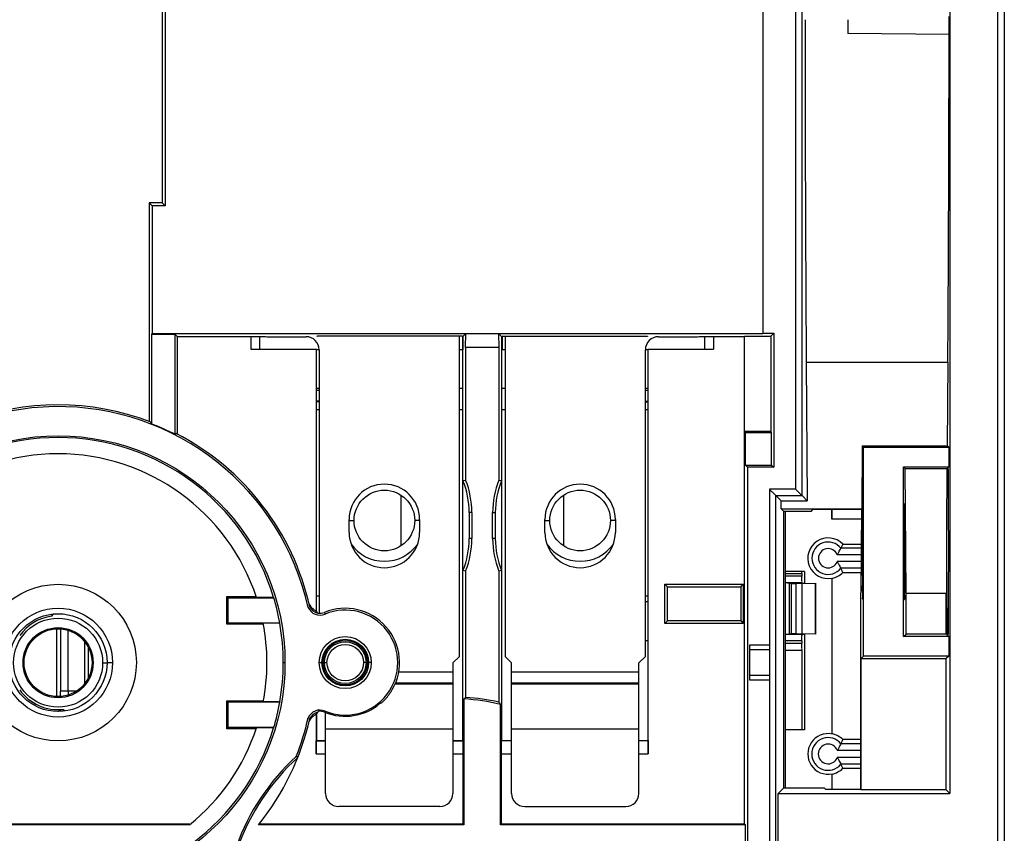
# Model space of a CAD drawing. Units: millimetres. Extents: x 0 to 420, y 0 to 297.
# Drawn here: x 256 to 275, y 189 to 205 of the extents above; entities that cross this region are included whole.
import ezdxf

# ---------------------------------------------------------------- set-up
doc = ezdxf.new("R2010")
doc.units = ezdxf.units.MM
doc.header["$LTSCALE"] = 23.1
for name, color, linetype in [('32093_0100_DXF_CONTINUOUS_LINE', 7, 'CONTINUOUS'), ('32094_0100_DXF_CONTINUOUS_LINE', 7, 'CONTINUOUS'), ('32125_0100_DXF_CONTINUOUS_LINE', 7, 'CONTINUOUS'), ('32134_0100_DXF_CONTINUOUS_LINE', 7, 'CONTINUOUS'), ('54862-54863_DXF_CONTINUOUS_LINE', 7, 'CONTINUOUS'), ('54889_0200_DXF_CONTINUOUS_LINE', 7, 'CONTINUOUS')]:
    doc.layers.add(name, color=color, linetype=linetype)

msp = doc.modelspace()

# ---------------------------------------------------------------- linework, layer by layer
at = {"layer": '32093_0100_DXF_CONTINUOUS_LINE', "color": 9, "linetype": 'CONTINUOUS'}
for p, q in [((274.3822, 145.93262), (274.3822, 209.60189)), ((270.50829, 208.51833), (270.50829, 196.09117)), ((270.71324, 198.52575), (273.42617, 198.52575)), ((270.50829, 196.09117), (270.00829, 196.09117)), ((270.00829, 196.09117), (270.00829, 193.10476)), ((264.30847, 195.64226), (264.2572, 195.64226)), ((264.70593, 195.64226), (264.7572, 195.64226)), ((264.30847, 195.14226), (264.2572, 195.14226)), ((264.7572, 195.14226), (264.70593, 195.14226)), ((261.48279, 193.72803), (261.49607, 193.6961)), ((257.3197, 192.76726), (257.42429, 192.76726)), ((260.6947, 192.76726), (260.72819, 192.76726)), ((261.38614, 192.76726), (261.43614, 192.76726)), ((261.4572, 192.76726), (261.53296, 192.76726)), ((262.3072, 192.76726), (262.23145, 192.76726)), ((262.37827, 192.76726), (262.32827, 192.76726)), ((270.00829, 192.42976), (270.00829, 187.18488)), ((261.48736, 191.81758), (261.49602, 191.83843))]:
    msp.add_line(p, q, dxfattribs=at)
at = {"layer": '32093_0100_DXF_CONTINUOUS_LINE', "color": 7, "linetype": 'CONTINUOUS'}
for p, q in [((274.5072, 209.47689), (274.5072, 146.05762)), ((273.46575, 208.85081), (273.46575, 190.25871)), ((270.63329, 195.96618), (270.63329, 208.64117)), ((269.8822, 207.01726), (269.8822, 199.07616)), ((258.37848, 206.77271), (258.37848, 201.57726)), ((258.4363, 206.83053), (258.4363, 201.51944)), ((271.5072, 205.08377), (271.5072, 204.81946)), ((273.44959, 204.8023), (271.5072, 204.81946)), ((258.12848, 201.57726), (258.1286, 197.3856)), ((258.37848, 201.57726), (258.12848, 201.57726)), ((258.18632, 201.51944), (258.12848, 201.57726)), ((258.18632, 201.51944), (258.1863, 199.07398)), ((258.4363, 201.51944), (258.18632, 201.51944)), ((258.37848, 201.57726), (258.4363, 201.51944)), ((258.1863, 199.07398), (258.17321, 199.06089)), ((258.17321, 199.06089), (258.62102, 199.06089)), ((258.17339, 199.06089), (258.17339, 197.3403)), ((258.1863, 199.07398), (269.8822, 199.07398)), ((258.62103, 199.06089), (258.62103, 197.13861)), ((258.66567, 199.01617), (258.62103, 199.06089)), ((258.66566, 199.01617), (258.66566, 197.14501)), ((258.66566, 199.01617), (260.07516, 199.01617)), ((260.07516, 199.01617), (260.07669, 199.01769)), ((260.07516, 199.01617), (260.07516, 198.77247)), ((260.07669, 199.01769), (260.3256, 199.01769)), ((261.34313, 199.02162), (261.33925, 199.01769)), ((264.1213, 199.02162), (261.34311, 199.02162)), ((264.1213, 199.02162), (264.12667, 199.01617)), ((264.12667, 199.01617), (264.12666, 198.76771)), ((264.12667, 199.01617), (264.13766, 199.01617)), ((264.19547, 199.07398), (264.13766, 199.01617)), ((264.13766, 199.01617), (264.13766, 198.76771)), ((264.18893, 198.80101), (264.19547, 199.07398)), ((264.81893, 199.07398), (264.82548, 198.80101)), ((264.81893, 199.07398), (264.87675, 199.01617)), ((264.87675, 199.01617), (264.87675, 198.76771)), ((264.87675, 199.01617), (264.88774, 199.01617)), ((264.88774, 199.01617), (264.89313, 199.02162)), ((264.88774, 199.01617), (264.88775, 198.76771)), ((264.89313, 199.02162), (267.6713, 199.02162)), ((267.6713, 199.02162), (267.67522, 199.01769)), ((268.68881, 199.01769), (268.93772, 199.01769)), ((268.93772, 199.01769), (268.93925, 199.01617)), ((268.93925, 199.01617), (269.53011, 199.01617)), ((268.93925, 199.01617), (268.93925, 198.77247)), ((269.53011, 199.01617), (269.53229, 199.01835)), ((269.53011, 189.67935), (269.53011, 199.01617)), ((269.53229, 199.01835), (270.03229, 199.01835)), ((269.53229, 197.19217), (269.53229, 199.01835)), ((269.8822, 199.07616), (270.09011, 199.07616)), ((270.09011, 199.07616), (270.03229, 199.01835)), ((270.03229, 199.01835), (270.03229, 197.19217)), ((270.09011, 199.07616), (270.09011, 196.50935)), ((264.18893, 198.80101), (264.18893, 196.26394)), ((264.82548, 198.80101), (264.18893, 198.80101)), ((264.82548, 198.80101), (264.82548, 196.26394)), ((260.07516, 198.77246), (261.33775, 198.77246)), ((261.32669, 198.76771), (261.32664, 193.75382)), ((261.32675, 198.76771), (261.3377, 198.77009)), ((261.3322, 198.76663), (261.3822, 198.76663)), ((264.0697, 198.76663), (264.13213, 198.76663)), ((264.12666, 198.76771), (264.13766, 198.76771)), ((264.1322, 191.27226), (264.1322, 198.76226)), ((264.87675, 198.76771), (264.88775, 198.76771)), ((264.8822, 198.76663), (264.9447, 198.76663)), ((264.8822, 191.27226), (264.8822, 198.76226)), ((267.6322, 198.76663), (267.6822, 198.76663)), ((267.67666, 198.77246), (268.93925, 198.77246)), ((267.68215, 198.76706), (267.67666, 198.77246)), ((267.6878, 191.0168), (267.68772, 198.76771)), ((270.71324, 198.52575), (270.73203, 195.86744)), ((273.42617, 198.52575), (273.41482, 196.9192)), ((261.3822, 198.01769), (261.3322, 198.01769)), ((264.1322, 198.01769), (264.0697, 198.01769)), ((264.9447, 198.01769), (264.8822, 198.01769)), ((267.6822, 198.01769), (267.6322, 198.01769)), ((258.62103, 197.13861), (258.64716, 197.15459)), ((270.03229, 197.19217), (269.53229, 197.19217)), ((269.54866, 197.17581), (269.53229, 197.19217)), ((269.54866, 197.17581), (270.04866, 197.17581)), ((269.54866, 196.55081), (269.54866, 197.17581)), ((270.04866, 197.17581), (270.03229, 197.19217)), ((270.04866, 196.55081), (270.04866, 197.17581)), ((271.78481, 196.9192), (271.7763, 195.71544)), ((271.78481, 196.9192), (273.41482, 196.9192)), ((271.78481, 196.9192), (271.81175, 196.89226)), ((273.44175, 196.89226), (273.41482, 196.9192)), ((271.81175, 196.89226), (273.44175, 196.89226)), ((271.81175, 192.89226), (271.81175, 196.89226)), ((273.44175, 196.89226), (273.44175, 196.51726)), ((269.54866, 196.55081), (270.04866, 196.55081)), ((269.54866, 196.55081), (269.59011, 196.50935)), ((270.04866, 196.55081), (270.09011, 196.50935)), ((270.09011, 196.50935), (269.59011, 196.50935)), ((269.59011, 196.50935), (269.59011, 187.23994)), ((272.57766, 196.51726), (273.44175, 196.51726)), ((272.57766, 193.26726), (272.57766, 196.51726)), ((272.60765, 196.48727), (272.57766, 196.51726)), ((272.60765, 196.48727), (273.41176, 196.48727)), ((272.62457, 194.09331), (272.60765, 196.48727)), ((273.44175, 196.51726), (273.43452, 196.51002)), ((264.13766, 196.254), (264.18893, 196.26394)), ((264.13766, 194.53051), (264.13766, 196.254)), ((264.82548, 196.26394), (264.87675, 196.254)), ((264.87675, 196.254), (264.87675, 194.53051)), ((270.13329, 195.96618), (270.63329, 195.96618)), ((270.13329, 187.16843), (270.13329, 195.96618)), ((270.23203, 195.86744), (270.13329, 195.96618)), ((270.73203, 195.86744), (270.63329, 195.96618)), ((270.23203, 195.86744), (270.73203, 195.86744)), ((270.2331, 195.71544), (270.23203, 195.86744)), ((264.2572, 195.64226), (264.2572, 195.14226)), ((264.30847, 195.64226), (264.30847, 195.14226)), ((264.70593, 195.14226), (264.70593, 195.64226)), ((264.7572, 195.64226), (264.7572, 195.14226)), ((270.2331, 195.71544), (271.7763, 195.71544)), ((270.2331, 195.71544), (270.28383, 195.6647)), ((270.80456, 195.6647), (270.28383, 195.6647)), ((270.28383, 190.36889), (270.28383, 195.6647)), ((270.80456, 195.6647), (270.84752, 195.70766)), ((270.84752, 195.70766), (271.76853, 195.70766)), ((271.76853, 195.70766), (271.7572, 194.10521)), ((271.7763, 195.71544), (271.76853, 195.70766)), ((264.18893, 194.52058), (264.13766, 194.53051)), ((264.18893, 194.52058), (264.18893, 192.10165)), ((264.87675, 194.53051), (264.82548, 194.52057)), ((264.82548, 194.52057), (264.82548, 192.00886)), ((268.0072, 194.26726), (269.5072, 194.26726)), ((268.0072, 193.51726), (268.0072, 194.26726)), ((268.0072, 194.26726), (268.05629, 194.21817)), ((269.45812, 194.21817), (269.5072, 194.26726)), ((269.5072, 194.26726), (269.5072, 193.51726)), ((268.05629, 194.21817), (269.45812, 194.21817)), ((268.05629, 193.56635), (268.05629, 194.21817)), ((269.45812, 194.21817), (269.45812, 193.56635)), ((271.7572, 190.33725), (271.7572, 194.10521)), ((273.39485, 194.09331), (272.62457, 194.09331)), ((272.62457, 193.31417), (272.62457, 194.09331)), ((273.39485, 193.31417), (273.39485, 194.09331)), ((259.61366, 193.50169), (259.61366, 194.03283)), ((259.61366, 194.03283), (260.17672, 194.03283)), ((259.63548, 194.01101), (259.61366, 194.03283)), ((259.63548, 194.01101), (259.63548, 193.52351)), ((259.63548, 194.01101), (260.51488, 194.01101)), ((260.51047, 194.01428), (260.18285, 194.01428)), ((260.51488, 194.01101), (260.51047, 194.01428)), ((267.6322, 193.93976), (267.6822, 193.93976)), ((261.20254, 193.8365), (261.17063, 193.82579)), ((259.61366, 193.50169), (259.63548, 193.52351)), ((260.6312, 193.52351), (259.63548, 193.52351)), ((260.62846, 193.52024), (260.31069, 193.52024)), ((260.6312, 193.52351), (260.62846, 193.52024)), ((268.05629, 193.56635), (268.0072, 193.51726)), ((269.5072, 193.51726), (268.0072, 193.51726)), ((269.45812, 193.56635), (268.05629, 193.56635)), ((269.45812, 193.56635), (269.5072, 193.51726)), ((260.3142, 193.50169), (259.61366, 193.50169)), ((267.6822, 191.27226), (267.6822, 193.18976)), ((272.57766, 193.26726), (272.62457, 193.31417)), ((273.44175, 193.26726), (272.57766, 193.26726)), ((273.39485, 193.31417), (272.62457, 193.31417)), ((273.43452, 193.2745), (273.44175, 193.26726)), ((273.44175, 193.26726), (273.44175, 192.89226)), ((269.63329, 193.10476), (270.00829, 193.10476)), ((269.63405, 193.01726), (269.63329, 193.10476)), ((269.63329, 192.42976), (269.63329, 193.10476)), ((269.63405, 193.01726), (270.00753, 193.01726)), ((269.63405, 192.51726), (269.63405, 193.01726)), ((270.00829, 193.10476), (270.00753, 193.01726)), ((270.00753, 193.01726), (270.00753, 192.51726)), ((270.00829, 193.10476), (270.00829, 192.42976)), ((271.81175, 192.89226), (271.76484, 192.84535)), ((271.76484, 192.84535), (273.39485, 192.84535)), ((271.76484, 190.32962), (271.76484, 192.84535)), ((273.44175, 192.89226), (271.81175, 192.89226)), ((273.44175, 192.89226), (273.39485, 192.84535)), ((273.39485, 190.32962), (273.39485, 192.84535)), ((269.63329, 192.42976), (269.63405, 192.51726)), ((270.00829, 192.42976), (269.63329, 192.42976)), ((270.00753, 192.51726), (269.63405, 192.51726)), ((270.00753, 192.51726), (270.00829, 192.42976)), ((259.61366, 191.50169), (259.61366, 192.03283)), ((259.61366, 192.03283), (260.3142, 192.03283)), ((259.63548, 192.01101), (259.61366, 192.03283)), ((259.63548, 192.01101), (259.63548, 191.52351)), ((260.6312, 192.01101), (259.63548, 192.01101)), ((260.62846, 192.01428), (260.31069, 192.01428)), ((260.62846, 192.01428), (260.6312, 192.01101)), ((264.1562, 192.07105), (264.1562, 189.6608)), ((264.85821, 189.6608), (264.85821, 191.96786)), ((261.20254, 191.69801), (261.17058, 191.70858)), ((261.32662, 191.78068), (261.32661, 191.0168)), ((261.3322, 191.77508), (261.3322, 191.27226)), ((259.61366, 191.50169), (259.63548, 191.52351)), ((260.17672, 191.50169), (259.61366, 191.50169)), ((260.51488, 191.52351), (259.63548, 191.52351)), ((260.51047, 191.52024), (260.18285, 191.52024)), ((260.51488, 191.52351), (260.51047, 191.52024)), ((261.32661, 191.0168), (261.32879, 191.26899)), ((261.3322, 191.27226), (261.32893, 191.26899)), ((261.32893, 191.26899), (261.5072, 191.26899)), ((261.3322, 191.27226), (261.5072, 191.27226)), ((263.9447, 191.27226), (264.1322, 191.27226)), ((263.9447, 191.26899), (264.13548, 191.26899)), ((264.1322, 191.27226), (264.13548, 191.26899)), ((264.13548, 191.26899), (264.13766, 191.0168)), ((264.87675, 191.0168), (264.87893, 191.26899)), ((264.8822, 191.27226), (264.87893, 191.26899)), ((265.0697, 191.26899), (264.87893, 191.26899)), ((264.8822, 191.27226), (265.0697, 191.27226)), ((267.5072, 191.27226), (267.6822, 191.27226)), ((267.68548, 191.26899), (267.5072, 191.26899)), ((267.68234, 191.27226), (267.68562, 191.26899)), ((267.68562, 191.26899), (267.6878, 191.0168)), ((260.97363, 190.95125), (260.94544, 190.97086)), ((261.32661, 191.0168), (261.5072, 191.0168)), ((263.9447, 191.0168), (264.13766, 191.0168)), ((264.13766, 191.0168), (264.13766, 189.67935)), ((264.87675, 191.0168), (265.0697, 191.0168)), ((264.87675, 189.67935), (264.87675, 191.0168)), ((267.5072, 191.0168), (267.6878, 191.0168)), ((270.28383, 190.36889), (270.17366, 190.25871)), ((270.28383, 190.36889), (271.05456, 190.36889)), ((271.05456, 190.36889), (271.08619, 190.33725)), ((271.7572, 190.33725), (271.08619, 190.33725)), ((271.76484, 190.32962), (271.7572, 190.33725)), ((273.39485, 190.32962), (271.76484, 190.32962)), ((273.39485, 190.32962), (273.46575, 190.25871)), ((270.17366, 190.25871), (273.46575, 190.25871)), ((270.17366, 187.16311), (270.17366, 190.25871)), ((253.83961, 189.67935), (258.90211, 189.67935)), ((258.90211, 189.6608), (253.8623, 189.6608)), ((264.1562, 189.6608), (260.22002, 189.6608)), ((260.23496, 189.67935), (264.13766, 189.67935)), ((264.1562, 189.6608), (264.13766, 189.67935)), ((264.87675, 189.67935), (264.85821, 189.6608)), ((269.54866, 189.6608), (264.85821, 189.6608)), ((264.87675, 189.67935), (269.53011, 189.67935)), ((269.53011, 189.67935), (269.54866, 189.6608)), ((269.54866, 187.24539), (269.54866, 189.6608))]:
    msp.add_line(p, q, dxfattribs=at)
msp.add_lwpolyline([(271.79468, 193.9822), (271.79462, 193.98187), (271.79455, 193.9816), (271.79449, 193.98137), (271.79442, 193.98124), (271.79436, 193.98126), (271.79429, 193.98141)], dxfattribs=at)
for centre, radius in [((256.3822, 192.76726), 4.34599), ((256.3822, 192.76726), 1.5), ((256.3822, 192.76726), 1.04209), ((256.3822, 192.76726), 0.9375), ((261.8822, 192.76726), 0.49842), ((261.8822, 192.76726), 0.425), ((261.8822, 192.76726), 0.39925)]:
    msp.add_circle(centre, radius, dxfattribs=at)
at = {"layer": '32093_0100_DXF_CONTINUOUS_LINE', "color": 9, "linetype": 'CONTINUOUS'}
for radius in [0.44607, 0.34925]:
    msp.add_circle((261.8822, 192.76726), radius, dxfattribs=at)
at = {"layer": '32093_0100_DXF_CONTINUOUS_LINE', "color": 7, "linetype": 'CONTINUOUS'}
for centre, radius, start, end in [((256.3822, 192.76726), 4.90401, 12.465417, 169.16069), ((256.3822, 192.76726), 4.9375, 69.056532, 111.010411), ((256.3822, 192.76726), 4.91132, 62.880435, 68.610598), ((256.3822, 192.76726), 4.9375, 12.507387, 62.69572), ((256.3822, 192.76726), 4.3125, 16.807955, 163.192045), ((256.3822, 192.76726), 4, 18.165068, 161.834931), ((262.6322, 195.64226), 1.625, 360, 22.114484), ((262.6322, 195.64226), 1.67627, 0, 21.769466), ((266.3822, 195.64226), 1.67627, 158.230508, 180), ((266.3822, 195.64226), 1.625, 157.88549, 179.999998), ((262.6322, 195.14226), 1.625, 337.885516, 359.999999), ((262.6322, 195.14226), 1.67627, 338.230535, 359.999994), ((266.3822, 195.14226), 1.67627, 180.000003, 201.769492), ((266.3822, 195.14226), 1.625, 179.999999, 202.114513), ((256.3822, 192.76726), 4.31577, 10.092005, 16.749452), ((261.39977, 193.92764), 0.25076, 203.963563, 292.575097), ((261.39977, 193.92764), 0.21618, 258.07726, 292.575107), ((261.8822, 192.76726), 1.04049, 330.148523, 112.575109), ((261.8822, 192.76726), 1.00591, 247.424888, 112.575111), ((256.3822, 192.76726), 4, 349.149655, 10.850346), ((256.3822, 192.76726), 4.3125, 349.944417, 10.055584), ((256.3822, 192.76726), 4.31577, 343.250548, 349.907995), ((263.8822, 187.76726), 4.3125, 76.919542, 86.357203), ((263.8822, 187.76726), 4.34523, 77.462229, 85.952188), ((256.3822, 192.76726), 4.9375, 190.802681, 284.900811), ((256.3822, 192.76726), 4.90401, 190.839318, 285.576533), ((261.39977, 191.60687), 0.25076, 67.424905, 156.044021), ((261.39977, 191.60687), 0.22818, 67.429254, 98.245786), ((261.8822, 192.76726), 1.02849, 247.426374, 310.685338), ((256.3822, 192.76726), 4.9375, 321.012154, 347.49314), ((256.3822, 192.76726), 4.90401, 338.509349, 347.534218), ((256.3822, 192.76726), 4.3125, 196.807954, 343.192046), ((256.3822, 192.76726), 4, 309.048424, 341.834933), ((263.8822, 187.76726), 4.34599, 132.514957, 160.104882), ((263.8822, 187.76726), 4.3125, 132.412138, 160.207819)]:
    msp.add_arc(centre, radius, start, end, dxfattribs=at)
at = {"layer": '32093_0100_DXF_CONTINUOUS_LINE', "color": 9, "linetype": 'CONTINUOUS'}
for centre, start, end in [((261.39977, 193.92764), 203.39261, 258.07726), ((261.39977, 191.60687), 101.914592, 156.604364)]:
    msp.add_arc(centre, 0.21618, start, end, dxfattribs=at)
at = {"layer": '32093_0100_DXF_CONTINUOUS_LINE', "color": 7, "linetype": 'CONTINUOUS'}
for points, knots in [([(270.68953, 205.08377), (270.69007, 204.49204), (270.69186, 203.33546), (270.69671, 201.64312), (270.70359, 200.04885), (270.70975, 199.01942), (270.71324, 198.52575)], [0, 0, 0, 0, 0.27068842, 0.52908029, 0.77416526, 1, 1, 1, 1]), ([(273.44959, 204.8023), (273.45083, 204.81216), (273.45026, 204.84618), (273.45208, 204.916), (273.45208, 205.01944), (273.45236, 205.09887), (273.45236, 205.14226)], [0, 0, 0, 0, 0.08774528, 0.298991, 0.61714882, 1, 1, 1, 1]), ([(273.42617, 198.52575), (273.42948, 198.99365), (273.4354, 199.97362), (273.44215, 201.49878), (273.44704, 203.12306), (273.44896, 204.23527), (273.44959, 204.8023)], [0, 0, 0, 0, 0.2236441, 0.46840016, 0.72898063, 1, 1, 1, 1]), ([(258.14715, 197.37855), (258.15007, 197.3743), (258.1559, 197.3658), (258.16463, 197.35305), (258.17044, 197.34455), (258.17334, 197.3403)], [0, 0, 0, 0, 0.33368226, 0.66707564, 1, 1, 1, 1]), ([(273.43477, 193.29569), (273.43594, 193.39649), (273.43806, 193.63798), (273.4402, 194.03005), (273.44151, 194.47802), (273.44187, 194.93322), (273.44135, 195.37765), (273.44001, 195.79507), (273.43793, 196.16278), (273.43591, 196.39065), (273.43477, 196.48883)], [0, 0, 0, 0, 0.09470866, 0.22688279, 0.36835853, 0.51557966, 0.65453918, 0.78590677, 0.90774973, 1, 1, 1, 1]), ([(273.412, 193.47634), (273.41142, 193.543), (273.40979, 193.76185), (273.40794, 194.14514), (273.40684, 194.63309), (273.40681, 195.13962), (273.40792, 195.63596), (273.40981, 196.02703), (273.41147, 196.24732), (273.41205, 196.31336)], [0, 0, 0, 0, 0.07050046, 0.23142354, 0.40530981, 0.58647021, 0.7670513, 0.93015899, 1, 1, 1, 1]), ([(270.13329, 195.96618), (270.12142, 195.97804), (270.09758, 196.00541), (270.05124, 196.0423), (270.02439, 196.07508), (270.00829, 196.09117)], [0, 0, 0, 0, 0.28464177, 0.61394268, 1, 1, 1, 1]), ([(270.63329, 195.96618), (270.62983, 195.96963), (270.6195, 195.98379), (270.59222, 196.00754), (270.55109, 196.04269), (270.52455, 196.07491), (270.50829, 196.09117)], [0, 0, 0, 0, 0.08281922, 0.29557239, 0.61002232, 1, 1, 1, 1]), ([(271.79429, 195.8034), (271.77792, 195.80326), (271.81288, 195.69449), (271.77482, 195.58247), (271.79291, 195.31895), (271.78444, 195.03179), (271.78718, 194.7323), (271.78573, 194.47436), (271.79151, 194.28022), (271.78236, 194.1232), (271.80497, 194.05404), (271.78186, 193.98152), (271.79429, 193.98141)], [0, 0, 0, 0, 0.02696002, 0.11213954, 0.25010228, 0.42505271, 0.59818232, 0.74059546, 0.84717873, 0.92597669, 0.9795299, 1, 1, 1, 1]), ([(271.79468, 193.9822), (271.79792, 193.99741), (271.79529, 194.05206), (271.80048, 194.16384), (271.8002, 194.33452), (271.80192, 194.54935), (271.80235, 194.79198), (271.80187, 195.04175), (271.80287, 195.28167), (271.79678, 195.48272), (271.8076, 195.65607), (271.78306, 195.7299), (271.80596, 195.8035), (271.79429, 195.8034)], [0, 0, 0, 0, 0.02561184, 0.08896823, 0.1850376, 0.30628013, 0.44305327, 0.58437571, 0.71861638, 0.8350994, 0.92486383, 0.98079122, 1, 1, 1, 1]), ([(272.59512, 195.81039), (272.57841, 195.81024), (272.60081, 195.74726), (272.58765, 195.69543), (272.59136, 195.60748), (272.58866, 195.50694), (272.58847, 195.38701), (272.58767, 195.25419), (272.58731, 195.11133), (272.58709, 194.96237), (272.5871, 194.8117), (272.58733, 194.66314), (272.5877, 194.521), (272.58852, 194.38927), (272.58871, 194.27059), (272.59143, 194.17147), (272.58772, 194.08488), (272.60063, 194.03504), (272.57965, 193.97518), (272.59512, 193.97504)], [0, 0, 0, 0, 0.02730083, 0.06071512, 0.10621105, 0.16249899, 0.22820134, 0.30116819, 0.37990952, 0.46159164, 0.5446539, 0.6261575, 0.70442644, 0.77686776, 0.84179376, 0.89732428, 0.9420675, 0.97471583, 1, 1, 1, 1]), ([(272.59512, 195.81039), (272.6113, 195.81053), (272.57883, 195.70968), (272.61163, 195.61269), (272.59749, 195.39295), (272.60457, 195.14499), (272.60243, 194.86801), (272.60434, 194.59358), (272.59721, 194.35824), (272.61131, 194.14774), (272.5812, 194.05959), (272.60716, 193.97494), (272.59512, 193.97504)], [0, 0, 0, 0, 0.02644765, 0.10197148, 0.2154983, 0.35681934, 0.51792144, 0.6657366, 0.80271708, 0.91356272, 0.98030544, 1, 1, 1, 1]), ([(261.1895, 193.89367), (261.20074, 193.87408), (261.2264, 193.83722), (261.25781, 193.80518), (261.27466, 193.79088)], [0, 0, 0, 0, 0.50557911, 1, 1, 1, 1]), ([(261.35511, 193.71612), (261.34911, 193.72353), (261.34228, 193.73758), (261.33577, 193.7515), (261.33336, 193.75685)], [0, 0, 0, 0, 0.61888991, 1, 1, 1, 1]), ([(262.61764, 192.03428), (262.63029, 192.04705), (262.66743, 192.08662), (262.72556, 192.15669), (262.76611, 192.21761), (262.78464, 192.24935)], [0, 0, 0, 0, 0.19755001, 0.59592811, 1, 1, 1, 1]), ([(264.18893, 192.10165), (264.18529, 192.09826), (264.17803, 192.09146), (264.16712, 192.08126), (264.15984, 192.07446), (264.1562, 192.07105)], [0, 0, 0, 0, 0.33289041, 0.66617731, 1, 1, 1, 1]), ([(264.85821, 191.96786), (264.85458, 191.97243), (264.84731, 191.98153), (264.8364, 191.9952), (264.82913, 192.00431), (264.82548, 192.00886)], [0, 0, 0, 0, 0.33317993, 0.66651123, 1, 1, 1, 1]), ([(261.35511, 191.81839), (261.34872, 191.81051), (261.34288, 191.79848), (261.33737, 191.78652), (261.33612, 191.78377)], [0, 0, 0, 0, 0.77069477, 1, 1, 1, 1]), ([(262.55268, 191.98735), (262.55845, 191.98949), (262.56707, 191.99278), (262.57567, 191.9961), (262.57854, 191.99721)], [0, 0, 0, 0, 0.66669592, 1, 1, 1, 1]), ([(261.25047, 191.72117), (261.24268, 191.71326), (261.22773, 191.6967), (261.21421, 191.67894), (261.20782, 191.66976)], [0, 0, 0, 0, 0.49803439, 1, 1, 1, 1])]:
    msp.add_open_spline(points, degree=3, knots=knots, dxfattribs=at)
for points in [[(273.41205, 196.31336), (273.41257, 196.37203), (273.41316, 196.43069), (273.41384, 196.48935)], [(273.43451, 196.48934), (273.42762, 196.48934), (273.42073, 196.48935), (273.41384, 196.48935)], [(273.43477, 196.48883), (273.43468, 196.49589), (273.4346, 196.50296), (273.43452, 196.51002)], [(261.27466, 193.79088), (261.29092, 193.7771), (261.30841, 193.76476), (261.32666, 193.75382)], [(273.41384, 193.29517), (273.41314, 193.35556), (273.41254, 193.41595), (273.412, 193.47634)], [(273.43451, 193.29517), (273.42762, 193.29517), (273.42073, 193.29517), (273.41384, 193.29517)], [(273.43452, 193.2745), (273.4346, 193.28156), (273.43468, 193.28863), (273.43477, 193.29569)], [(262.57866, 191.99717), (262.59203, 192.00912), (262.605, 192.02153), (262.61764, 192.03428)], [(261.35511, 191.81839), (261.35903, 191.82323), (261.36304, 191.828), (261.36711, 191.83271)], [(261.20782, 191.66976), (261.20129, 191.66039), (261.19517, 191.65074), (261.1895, 191.64085)], [(261.27452, 191.74352), (261.26617, 191.73643), (261.25815, 191.72897), (261.25047, 191.72117)], [(261.29992, 191.76324), (261.29118, 191.75703), (261.28269, 191.75045), (261.27452, 191.74352)], [(261.32662, 191.78068), (261.31751, 191.77522), (261.30859, 191.76941), (261.29992, 191.76324)]]:
    msp.add_open_spline(points, degree=3, dxfattribs=at)
at = {"layer": '32094_0100_DXF_CONTINUOUS_LINE', "color": 7, "linetype": 'CONTINUOUS'}
for p, q in [((260.24744, 198.77246), (260.24744, 199.01769)), ((268.76697, 199.01769), (268.76697, 198.77246)), ((261.3822, 197.77387), (261.33213, 197.77387)), ((261.3822, 197.76252), (261.33213, 197.76252)), ((267.6322, 197.77387), (267.6822, 197.77387)), ((267.6322, 197.76252), (267.6822, 197.76252)), ((270.31643, 190.36889), (270.31643, 195.6647)), ((256.26157, 193.69665), (256.26157, 193.65776))]:
    msp.add_line(p, q, dxfattribs=at)
at = {"layer": '32094_0100_DXF_CONTINUOUS_LINE', "color": 9, "linetype": 'CONTINUOUS'}
for p, q in [((261.3822, 197.982), (261.3322, 197.982)), ((267.6822, 197.982), (267.6322, 197.982)), ((255.7322, 192.76579), (255.71039, 192.76579)), ((257.0322, 192.76579), (257.05402, 192.76579)), ((257.23539, 192.76579), (257.31938, 192.76579)), ((256.48338, 191.87141), (256.51096, 191.84065))]:
    msp.add_line(p, q, dxfattribs=at)
at = {"layer": '32094_0100_DXF_CONTINUOUS_LINE', "color": 7, "linetype": 'CONTINUOUS'}
for radius in [0.85318, 0.67182, 0.65]:
    msp.add_circle((256.3822, 192.76579), radius, dxfattribs=at)
for start, end in [(97.702427, 144.785337), (215.214663, 276.457899)]:
    msp.add_arc((256.3822, 192.76579), 0.90009, start, end, dxfattribs=at)
for points, knots in [([(256.26157, 193.65776), (256.26873, 193.66596), (256.28087, 193.67966), (256.29316, 193.69322), (256.29816, 193.6987)], [0, 0, 0, 0, 0.59463874, 1, 1, 1, 1]), ([(256.37724, 191.83402), (256.38409, 191.83826), (256.4173, 191.85673), (256.45401, 191.86808), (256.48344, 191.87142)], [0, 0, 0, 0, 0.21245304, 1, 1, 1, 1])]:
    msp.add_open_spline(points, degree=3, knots=knots, dxfattribs=at)
at = {"layer": '32125_0100_DXF_CONTINUOUS_LINE', "color": 9, "linetype": 'CONTINUOUS'}
for p, q in [((270.3197, 194.47287), (270.63111, 194.47287)), ((270.63111, 194.42245), (270.3197, 194.42245)), ((270.38328, 194.28475), (270.38328, 193.31972)), ((270.43316, 193.32013), (270.43316, 194.28435)), ((270.51641, 194.28435), (270.51641, 193.32013)), ((270.63387, 193.31941), (270.63387, 194.28506)), ((270.88889, 194.29118), (270.88889, 193.31329)), ((270.63111, 193.18195), (270.3197, 193.1819)), ((270.63111, 193.1316), (270.3197, 193.1316))]:
    msp.add_line(p, q, dxfattribs=at)
at = {"layer": '32125_0100_DXF_CONTINUOUS_LINE', "color": 7, "linetype": 'CONTINUOUS'}
for p, q in [((270.63111, 194.47287), (270.63111, 194.42245)), ((270.63219, 194.29745), (270.3197, 194.29746)), ((270.38328, 194.28475), (270.3197, 194.29269)), ((270.43316, 194.28426), (270.51641, 194.28426)), ((270.63219, 194.29695), (270.63831, 194.29176)), ((270.63387, 194.28496), (270.88889, 194.29091)), ((270.63831, 194.29176), (270.67711, 194.29176)), ((270.8919, 193.31318), (270.8919, 194.29129)), ((270.3197, 193.31178), (270.38328, 193.31972)), ((270.51641, 193.32012), (270.43316, 193.32011)), ((270.88889, 193.31352), (270.63387, 193.31944)), ((270.63219, 193.30694), (270.3197, 193.3069)), ((270.63111, 193.18195), (270.63111, 193.1316)), ((270.63831, 193.31271), (270.63219, 193.30752)), ((270.63831, 193.31291), (270.67711, 193.31291)), ((270.3197, 193.0066), (270.6322, 193.0066)), ((270.6322, 191.47816), (270.6322, 193.0066))]:
    msp.add_line(p, q, dxfattribs=at)
for points, knots in [([(270.63111, 194.47287), (270.63111, 194.48221), (270.63114, 194.49518), (270.63114, 194.50817), (270.63115, 194.51181)], [0, 0, 0, 0, 0.71975143, 1, 1, 1, 1]), ([(270.43316, 194.28426), (270.42532, 194.28426), (270.4114, 194.28419), (270.3948, 194.28461), (270.38598, 194.28433), (270.38328, 194.28466)], [0, 0, 0, 0, 0.47152367, 0.83669738, 1, 1, 1, 1]), ([(270.63387, 194.28496), (270.62516, 194.28475), (270.60276, 194.28453), (270.5636, 194.2843), (270.53316, 194.28426), (270.51641, 194.28426)], [0, 0, 0, 0, 0.22255813, 0.57220211, 1, 1, 1, 1]), ([(270.63219, 194.29695), (270.62979, 194.2993), (270.63445, 194.31421), (270.63221, 194.32581), (270.63143, 194.33471)], [0, 0, 0, 0, 0.26668926, 1, 1, 1, 1]), ([(270.63143, 194.33471), (270.63027, 194.34782), (270.63176, 194.37784), (270.63111, 194.40681), (270.63111, 194.42245)], [0, 0, 0, 0, 0.46520424, 1, 1, 1, 1]), ([(270.38328, 193.3197), (270.38577, 193.32001), (270.39424, 193.31976), (270.41084, 193.32018), (270.42498, 193.32011), (270.43316, 193.32011)], [0, 0, 0, 0, 0.15048436, 0.50769392, 1, 1, 1, 1]), ([(270.51641, 193.32012), (270.53274, 193.32012), (270.56286, 193.32008), (270.60201, 193.31986), (270.62484, 193.31965), (270.63387, 193.31944)], [0, 0, 0, 0, 0.41692032, 0.76930122, 1, 1, 1, 1]), ([(270.63111, 193.18195), (270.63111, 193.19118), (270.63115, 193.20919), (270.63114, 193.23514), (270.63154, 193.25827), (270.63092, 193.27811), (270.63319, 193.2931), (270.62906, 193.30447), (270.63219, 193.30752)], [0, 0, 0, 0, 0.22069216, 0.4304617, 0.61880099, 0.77643634, 0.89560544, 1, 1, 1, 1]), ([(270.6322, 193.0066), (270.62994, 193.00886), (270.63437, 193.0235), (270.62982, 193.04752), (270.63175, 193.08699), (270.63111, 193.11596), (270.63111, 193.1316)], [0, 0, 0, 0, 0.07670741, 0.29821208, 0.62468223, 1, 1, 1, 1])]:
    msp.add_open_spline(points, degree=3, knots=knots, dxfattribs=at)
for points in [[(270.88946, 194.29095), (270.88947, 194.29094), (270.88929, 194.29092), (270.88889, 194.29091)], [(270.88889, 193.31352), (270.89011, 193.31349), (270.89064, 193.31346), (270.89064, 193.31343)]]:
    msp.add_open_spline(points, degree=3, dxfattribs=at)
at = {"layer": '32134_0100_DXF_CONTINUOUS_LINE', "color": 7, "linetype": 'CONTINUOUS'}
for p, q in [((271.20284, 195.51399), (271.20284, 195.70766)), ((271.20721, 195.51835), (271.20721, 195.70766)), ((271.20721, 195.51835), (271.20284, 195.51399)), ((271.76716, 195.51399), (271.20284, 195.51399)), ((271.76719, 195.51835), (271.20721, 195.51835)), ((271.41204, 195.0379), (271.7638, 195.0379)), ((271.76323, 194.95782), (271.37572, 194.95782)), ((270.67714, 194.51181), (270.3197, 194.51181)), ((270.67711, 194.51181), (270.67711, 194.29176)), ((271.76054, 194.57671), (271.37573, 194.57671)), ((271.41388, 194.49226), (271.75994, 194.49226)), ((271.20721, 191.39926), (271.20721, 194.38525)), ((256.353, 193.4135), (256.35296, 192.1181)), ((256.42671, 193.41229), (256.42667, 192.21783)), ((256.88692, 193.17261), (256.88692, 192.35898)), ((270.67711, 193.31291), (270.67711, 191.47816)), ((256.96219, 192.4727), (256.96219, 193.05889)), ((270.67711, 191.47816), (270.3197, 191.47816)), ((271.7572, 191.29226), (271.41388, 191.29226)), ((271.7572, 191.2122), (271.37783, 191.2122)), ((271.7572, 190.82234), (271.37785, 190.82234)), ((271.41388, 190.74226), (271.7572, 190.74226)), ((271.20721, 190.33725), (271.20721, 190.63525))]:
    msp.add_line(p, q, dxfattribs=at)
at = {"layer": '32134_0100_DXF_CONTINUOUS_LINE', "color": 9, "linetype": 'CONTINUOUS'}
for p, q in [((271.76235, 194.83283), (271.30436, 194.83283)), ((271.76142, 194.7017), (271.30437, 194.7017)), ((256.57667, 192.21783), (256.5767, 193.38551)), ((256.72819, 192.21783), (256.42667, 192.21783)), ((271.30734, 191.0872), (271.7572, 191.0872)), ((271.7572, 190.94734), (271.30735, 190.94734))]:
    msp.add_line(p, q, dxfattribs=at)
at = {"layer": '32134_0100_DXF_CONTINUOUS_LINE', "color": 7, "linetype": 'CONTINUOUS'}
for centre, radius, start, end in [((271.13221, 194.76726), 0.3893, 44.042683, 281.107796), ((271.13221, 194.76726), 0.30922, 37.988028, 321.899269), ((271.13221, 194.76726), 0.39366, 281.630762, 315.687421), ((271.13221, 191.01726), 0.3893, 78.8922, 281.107792), ((271.13221, 191.01726), 0.31358, 38.376392, 321.515333), ((271.13221, 191.01726), 0.39366, 44.312489, 78.369227), ((271.13221, 191.01726), 0.39366, 281.630757, 315.687284)]:
    msp.add_arc(centre, radius, start, end, dxfattribs=at)
at = {"layer": '32134_0100_DXF_CONTINUOUS_LINE', "color": 9, "linetype": 'CONTINUOUS'}
for centre, radius, start, end in [((271.13221, 194.76726), 0.18422, 20.850672, 339.154935), ((271.13221, 191.01726), 0.18859, 21.769059, 338.237718)]:
    msp.add_arc(centre, radius, start, end, dxfattribs=at)
at = {"layer": '32134_0100_DXF_CONTINUOUS_LINE', "color": 7, "linetype": 'CONTINUOUS'}
for points, knots in [([(271.41204, 195.03789), (271.40821, 195.02888), (271.40044, 195.01089), (271.38836, 194.98418), (271.37998, 194.96656), (271.37572, 194.95782)], [0, 0, 0, 0, 0.33430789, 0.6684792, 1, 1, 1, 1]), ([(271.30436, 194.83283), (271.31572, 194.8493), (271.3356, 194.87843), (271.35567, 194.92216), (271.37007, 194.94624), (271.37572, 194.95782)], [0, 0, 0, 0, 0.41665942, 0.73153208, 1, 1, 1, 1]), ([(271.30437, 194.7017), (271.31454, 194.68694), (271.33425, 194.65948), (271.35305, 194.61506), (271.36942, 194.58967), (271.37573, 194.57671)], [0, 0, 0, 0, 0.37326682, 0.69993306, 1, 1, 1, 1]), ([(271.41388, 194.49226), (271.40978, 194.502), (271.4016, 194.52107), (271.38869, 194.54914), (271.38017, 194.56759), (271.37573, 194.57671)], [0, 0, 0, 0, 0.34219152, 0.67170793, 1, 1, 1, 1]), ([(271.37783, 191.2122), (271.38209, 191.221), (271.39055, 191.23828), (271.40264, 191.26495), (271.40998, 191.28301), (271.41388, 191.29226)], [0, 0, 0, 0, 0.33426558, 0.65699394, 1, 1, 1, 1]), ([(271.37783, 191.21219), (271.37229, 191.20073), (271.35692, 191.17705), (271.33782, 191.13302), (271.31842, 191.10355), (271.30734, 191.0872)], [0, 0, 0, 0, 0.26601428, 0.58734974, 1, 1, 1, 1]), ([(271.30735, 190.94734), (271.31748, 190.93239), (271.33647, 190.90405), (271.35383, 190.85908), (271.37179, 190.8349), (271.37785, 190.82234)], [0, 0, 0, 0, 0.3772058, 0.70877537, 1, 1, 1, 1]), ([(271.41388, 190.74226), (271.40998, 190.75153), (271.40223, 190.76958), (271.39006, 190.79621), (271.38204, 190.81367), (271.37785, 190.82234)], [0, 0, 0, 0, 0.34358604, 0.67105488, 1, 1, 1, 1])]:
    msp.add_open_spline(points, degree=3, knots=knots, dxfattribs=at)
at = {"layer": '32134_0100_DXF_CONTINUOUS_LINE', "color": 9, "linetype": 'CONTINUOUS'}
for points in [[(256.42671, 192.1193), (256.42668, 192.15214), (256.42667, 192.18499), (256.42667, 192.21783)], [(256.57667, 192.21783), (256.57667, 192.19392), (256.57668, 192.17), (256.57671, 192.14609)]]:
    msp.add_open_spline(points, degree=3, dxfattribs=at)
at = {"layer": '54862-54863_DXF_CONTINUOUS_LINE', "color": 7, "linetype": 'CONTINUOUS'}
for p, q in [((261.33213, 197.61476), (261.3822, 197.61476)), ((264.0697, 197.61476), (264.1322, 197.61476)), ((264.8822, 197.61476), (264.9447, 197.61476)), ((267.6322, 197.61476), (267.6822, 197.61476)), ((261.3822, 194.03976), (261.33209, 194.03976)), ((267.6822, 194.03976), (267.6322, 194.03976)), ((267.6322, 193.18976), (267.6822, 193.18976))]:
    msp.add_line(p, q, dxfattribs=at)
at = {"layer": '54862-54863_DXF_CONTINUOUS_LINE', "color": 9, "linetype": 'CONTINUOUS'}
for p, q in [((262.94606, 195.97799), (262.94606, 195.00152)), ((266.06835, 195.00152), (266.06835, 195.97799)), ((261.95721, 195.48976), (262.05095, 195.48976)), ((263.30721, 195.48976), (263.21345, 195.48976)), ((265.7072, 195.48976), (265.80095, 195.48976)), ((267.0572, 195.48976), (266.96345, 195.48976))]:
    msp.add_line(p, q, dxfattribs=at)
at = {"layer": '54862-54863_DXF_CONTINUOUS_LINE', "color": 7, "linetype": 'CONTINUOUS'}
for centre in [(262.6322, 195.48976), (266.3822, 195.48976)]:
    msp.add_circle(centre, 0.58125, dxfattribs=at)
at = {"layer": '54862-54863_DXF_CONTINUOUS_LINE', "color": 9, "linetype": 'CONTINUOUS'}
for centre, start, end in [((262.6322, 195.48976), 215.257781, 324.790724), ((266.3822, 195.48976), 215.388984, 324.658319)]:
    msp.add_arc(centre, 0.78124, start, end, dxfattribs=at)
at = {"layer": '54889_0200_DXF_CONTINUOUS_LINE', "color": 7, "linetype": 'CONTINUOUS'}
for p, q in [((260.3822, 199.01039), (261.1322, 199.01039)), ((264.0697, 192.88539), (264.0697, 199.02162)), ((264.9447, 199.02162), (264.9447, 192.88539)), ((267.8822, 199.01039), (268.6322, 199.01039)), ((261.3822, 198.76039), (261.3822, 193.71243)), ((267.6322, 192.88539), (267.6322, 198.76039)), ((261.95721, 195.26038), (261.95721, 195.51038)), ((263.30721, 195.5104), (263.3072, 195.2604)), ((265.7072, 195.26039), (265.7072, 195.51039)), ((267.0572, 195.51039), (267.0572, 195.26039)), ((263.9447, 192.76039), (264.0697, 192.88539)), ((263.9447, 192.76039), (263.9447, 190.26039)), ((264.9447, 192.88539), (265.0697, 192.76039)), ((265.0697, 190.26039), (265.0697, 192.76039)), ((267.5072, 192.76039), (267.6322, 192.88539)), ((267.5072, 190.26039), (267.5072, 192.76039)), ((261.5072, 190.26039), (261.5072, 191.81088)), ((263.6947, 190.01039), (261.7572, 190.01039)), ((265.3197, 190.01039), (267.2572, 190.01039))]:
    msp.add_line(p, q, dxfattribs=at)
at = {"layer": '54889_0200_DXF_CONTINUOUS_LINE', "color": 9, "linetype": 'CONTINUOUS'}
for p, q in [((262.90464, 192.58774), (263.9447, 192.58774)), ((265.0697, 192.58774), (267.5072, 192.58774)), ((263.9447, 192.3568), (262.83568, 192.3568)), ((263.9447, 192.37123), (262.84254, 192.37123)), ((267.5072, 192.37123), (265.0697, 192.37123)), ((267.5072, 192.3568), (265.0697, 192.3568)), ((263.9447, 191.49078), (261.5072, 191.49078)), ((267.5072, 191.49078), (265.0697, 191.49078))]:
    msp.add_line(p, q, dxfattribs=at)
at = {"layer": '54889_0200_DXF_CONTINUOUS_LINE', "color": 7, "linetype": 'CONTINUOUS'}
for centre, radius, start, end in [((260.3822, 199.26039), 0.25, 256.853862, 270), ((261.1322, 198.76039), 0.25, 0, 90), ((267.8822, 198.76039), 0.25, 90, 180), ((268.6322, 199.26039), 0.25, 270, 283.145909), ((262.6322, 195.51039), 0.675, 0.000555, 180.000555), ((266.3822, 195.51039), 0.675, 0, 180), ((262.6322, 195.26039), 0.675, 180.000555, 0.000555), ((266.3822, 195.26039), 0.675, 180, 360), ((261.7572, 190.26039), 0.25, 180, 270), ((263.6947, 190.26039), 0.25, 270, 360), ((265.3197, 190.26039), 0.25, 180, 270), ((267.2572, 190.26039), 0.25, 270, 360)]:
    msp.add_arc(centre, radius, start, end, dxfattribs=at)

doc.saveas('drawing.dxf')
